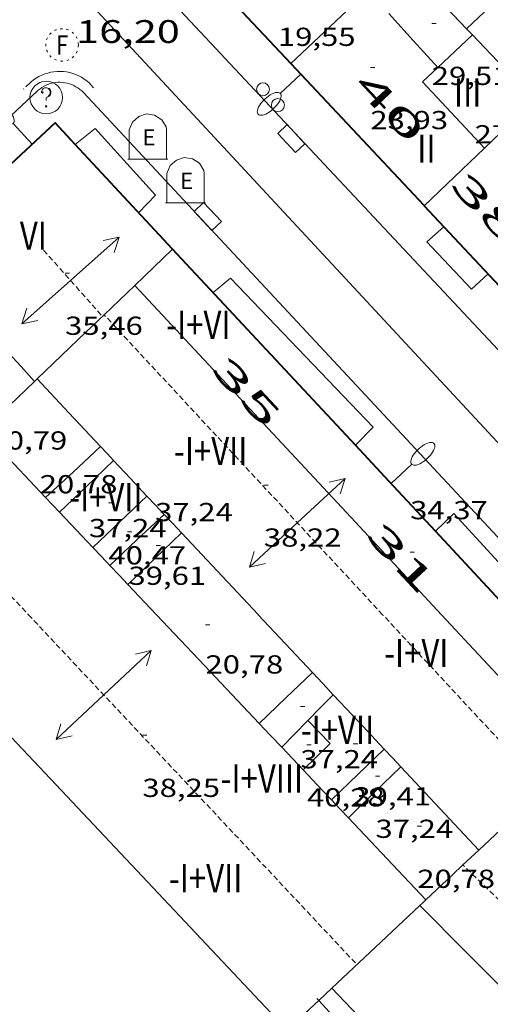
# Model space of a CAD drawing. Units: inches. Extents: x 452995 to 454002, y 4597998 to 4598502.
# Drawn here: x 453060 to 453081, y 4598278 to 4598323 of the extents above; entities that cross this region are included whole.
import ezdxf
from ezdxf.enums import TextEntityAlignment as Align

# ---------------------------------------------------------------- set-up
doc = ezdxf.new("R2010")
doc.units = ezdxf.units.IN
doc.header["$MEASUREMENT"] = 0
for name, pattern in [('DGN Style 1', [6.299766139999999, 0.01048214, -6.289283999999999]), ('PUNTOS', [0.25, 0, -0.25]), ('TRAZOS2', [0.375, 0.25, -0.125])]:
    doc.linetypes.add(name, pattern=pattern)
for name, color, linetype, lineweight in [('CARENER', 7, 'Continuous', 0), ('COS SORTINT-TRIBUNA', 7, 'Continuous', 0), ('COTA ALTIMETRICA', 7, 'Continuous', 0), ('COTA EDIFICI', 7, 'Continuous', 0), ('EIX VIA URBANA PAVIMENTADA', 7, 'Continuous', 0), ('EMBORNAL', 7, 'Continuous', 0), ('FACANA EXTERIOR', 7, 'Continuous', 0), ('FANAL', 7, 'Continuous', 0), ('LINIA DE VOLADA', 7, 'Continuous', 0), ('LINIA VOLUMETRICA', 7, 'Continuous', 0), ('MITGERES', 7, 'Continuous', 0), ('PROTECCIO PEATONAL', 7, 'Continuous', 0), ('REBAIX DE VORERA VIANANTS', 7, 'Continuous', 0), ('REGISTRE FIBRA OPTICA', 7, 'Continuous', 0), ('REGISTRE SENSE IDENTIFICAR', 7, 'Continuous', 0), ('TEXT DE NUMERO DE PLANTES', 7, 'Continuous', 0), ('TEXT DE NUMERO DE POLICIA', 7, 'Continuous', 0), ('VORERA', 7, 'Continuous', 0)]:
    doc.layers.add(name, color=color, linetype=linetype, lineweight=lineweight)
doc.layers.add('CONTENIDOR D ESCOMBRERIES', color=7, linetype='Continuous')
doc.styles.add('Style-Arial', font='ARIAL.TTF')

# ---------------------------------------------------------------- blocks, each defined once
blk = doc.blocks.new('COTA')
at = {"color": 0, "linetype": 'ByBlock', "lineweight": -2}
blk.add_line((0, 0), (0.2, 0), dxfattribs=at)
blk = doc.blocks.new('SENTIT')
at = {"color": 0, "linetype": 'ByBlock', "lineweight": -2}
blk.add_line((0, 0), (3, 0), dxfattribs=at)
at = {"color": 0, "linetype": 'ByBlock', "lineweight": -2, "flags": 128}
blk.add_lwpolyline([(2.35, 0.376), (3, 0), (2.35, -0.374)], dxfattribs=at)
blk = doc.blocks.new('FANALP')
at = {"color": 0, "linetype": 'ByBlock', "lineweight": -2, "flags": 128}
for points in [[(1.3, 0), (0, 0)], [(2.7, 0), (2.692, 0.046), (2.668, 0.09), (2.63, 0.132), (2.576, 0.17), (2.51, 0.206), (2.432, 0.236), (2.344, 0.262), (2.248, 0.28), (2.146, 0.294), (2.04, 0.3), (1.936, 0.298), (1.83, 0.292), (1.73, 0.278), (1.636, 0.256), (1.55, 0.23), (1.474, 0.198), (1.41, 0.162), (1.36, 0.122), (1.326, 0.08), (1.304, 0.036), (1.3, -0.01), (1.312, -0.056), (1.34, -0.1), (1.382, -0.14), (1.438, -0.18), (1.508, -0.214), (1.588, -0.242), (1.678, -0.266), (1.776, -0.284), (1.878, -0.296), (1.982, -0.3), (2.088, -0.298), (2.192, -0.288), (2.292, -0.272), (2.384, -0.252), (2.468, -0.224), (2.54, -0.19), (2.602, -0.154), (2.648, -0.112), (2.68, -0.07), (2.698, -0.024), (2.7, 0)]]:
    blk.add_lwpolyline(points, dxfattribs=at)
blk = doc.blocks.new('EMBORN')
at = {"color": 0, "linetype": 'ByBlock', "lineweight": -2, "flags": 128}
blk.add_lwpolyline([(0, 0), (1.2, 0), (1.2, 0.6), (0, 0.6)], close=True, dxfattribs=at)
blk = doc.blocks.new('PPEAT')
at = {"color": 0, "linetype": 'ByBlock', "lineweight": -2}
blk.add_circle((0, 0), 0.2991005201944986, dxfattribs=at)
blk = doc.blocks.new('RFOC')
at = {"color": 0, "linetype": 'ByBlock', "lineweight": -2}
blk.add_circle((0.001121296942234039, 0.0002408043146133423), 1, dxfattribs=at)
at = {"color": 0, "linetype": 'ByBlock', "lineweight": -2, "style": 'Style-Arial', "width": 0.833335}
blk.add_text('F', height=1.2, dxfattribs=at).set_placement((-6.955664062490995e-05, 0), align=Align.MIDDLE_CENTER)
blk = doc.blocks.new('RDESCC')
at = {"color": 0, "linetype": 'ByBlock', "lineweight": -2, "flags": 128}
for points in [[(-0.24, 0.374), (-0.194, 0.316), (-0.24, 0.26), (-0.288, 0.316), (-0.288, 0.374), (-0.24, 0.486), (-0.194, 0.544), (-0.1, 0.6), (0.042, 0.6), (0.184, 0.544), (0.232, 0.486), (0.286, 0.374), (0.286, 0.26), (0.232, 0.146), (0.184, 0.09), (-0.004, -0.024), (-0.004, -0.194)], [(0.042, 0.6), (0.138, 0.544), (0.184, 0.486), (0.232, 0.374), (0.232, 0.26), (0.184, 0.146), (0.09, 0.034)], [(-0.004, -0.486), (-0.052, -0.544), (-0.004, -0.6), (0.042, -0.544), (-0.004, -0.486)]]:
    blk.add_lwpolyline(points, dxfattribs=at)
at = {"color": 0, "linetype": 'ByBlock', "lineweight": -2}
blk.add_circle((-0.001613611161708832, -0.001560736298561096), 1, dxfattribs=at)
blk = doc.blocks.new('CESCOM')
at = {"color": 0, "linetype": 'ByBlock', "lineweight": -2}
for p, q in [((-0.9400000000000001, 0.92), (-0.56, 1.26)), ((-0.56, 1.26), (-0.08, 1.42)), ((-0.08, 1.42), (0.42, 1.34)), ((0.42, 1.34), (0.86, 1.06)), ((-1.14, 0.44), (-0.9400000000000001, 0.92)), ((0.86, 1.06), (1.12, 0.62)), ((1.12, 0.62), (1.14, 0.44))]:
    blk.add_line(p, q, dxfattribs=at)
at = {"color": 0, "linetype": 'ByBlock', "lineweight": -2, "flags": 128}
for points in [[(-1.14, -1.36), (-1.14, 0.44)], [(0, 0), (0, 0)], [(0, 0), (0, 0)], [(1.14, -1.36), (1.14, 0.44)], [(-1.22, -1.36), (1.22, -1.36)]]:
    blk.add_lwpolyline(points, dxfattribs=at)
at = {"color": 0, "linetype": 'ByBlock', "lineweight": -2, "style": 'Style-Arial'}
blk.add_text('E', height=0.9999600000000001, dxfattribs=at).set_placement((0.07102271484375001, -0.02001999999999998), align=Align.MIDDLE_CENTER)

msp = doc.modelspace()

# ---------------------------------------------------------------- linework, layer by layer
at = {"layer": 'CARENER', "color": 1, "linetype": 'TRAZOS2', "lineweight": 20, "extrusion": (-0.01284066068463768, 0.01446016852267658, 0.9998129929939288), "elevation": 60710.12068361187}
msp.add_lwpolyline([(453023.9377730911, 4597915.152555307), (453026.6505450081, 4597912.098210649)], dxfattribs=at)
at = {"layer": 'CARENER', "color": 1, "linetype": 'TRAZOS2', "lineweight": 20}
for points, elevation in [([(453063.6311819355, 4598309.31982256), (453063.6309687879, 4598309.320052256)], 38.2130592454352), ([(453076.4498838479, 4598295.505933575), (453063.6311819355, 4598309.31982256)], 38.2130592454352), ([(453083.8858345699, 4598287.49186473), (453076.4488838463, 4598295.505933583)], 38.2130592454352), ([(453080.1462014609, 4598283.974498879), (453080.1458020874, 4598283.974887654)], 30.85704061750576), ([(453090.8817177424, 4598270.609785918), (453092.3097311015, 4598272.133777), (453080.1462014609, 4598283.974498879)], 30.58904743920037)]:
    msp.add_lwpolyline(points, dxfattribs=dict(at, elevation=elevation))
at = {"layer": 'CARENER', "color": 1, "linetype": 'TRAZOS2', "lineweight": 20, "extrusion": (0.0005434423496765791, -0.000579421217248262, 0.9999996844706831), "elevation": -2379.882861393322}
msp.add_lwpolyline([(453054.8921993806, 4598300.408041743), (453060.0591680892, 4598294.898993075)], dxfattribs=at)
at = {"layer": 'CARENER', "color": 1, "linetype": 'TRAZOS2', "lineweight": 20, "extrusion": (0.0005571626195475966, -0.0005940603216195213, 0.9999996683310199), "elevation": -2440.981682371108}
msp.add_lwpolyline([(453060.0552224769, 4598294.867353743), (453075.174131288, 4598278.747211187)], dxfattribs=at)
at = {"layer": 'COS SORTINT-TRIBUNA', "color": 1, "linetype": 'Continuous', "lineweight": 30, "elevation": 30.56204738332481, "flags": 128}
for points in [[(453079.268903051, 4598313.379831947), (453078.4880173311, 4598312.68194474), (453080.5420039292, 4598310.495925766)], [(453080.5420039292, 4598310.495925766), (453081.2990104975, 4598311.206921125)]]:
    msp.add_lwpolyline(points, dxfattribs=at)
at = {"layer": 'COS SORTINT-TRIBUNA', "color": 1, "linetype": 'Continuous', "lineweight": 30, "elevation": 30.56204738332481}
msp.add_lwpolyline([(453079.269023838, 4598313.379939896), (453079.268903051, 4598313.379831947)], dxfattribs=at)
at = {"layer": 'EIX VIA URBANA PAVIMENTADA', "color": 1, "linetype": 'Continuous', "lineweight": 20}
msp.add_polyline3d([(453061.5149097152, 4598325.261927239, 16.31294081778389), (453061.9230837771, 4598324.824089252, 16.29502526376801), (453089.1169034864, 4598295.505837463, 14.9220231350688)], dxfattribs=at)
at = {"layer": 'FACANA EXTERIOR', "color": 1, "linetype": 'Continuous', "lineweight": 40, "extrusion": (-0.5587601609936458, 0.352231940451358, 0.7508127213974376), "elevation": 1366535.224044052, "flags": 128}
msp.add_lwpolyline([(-4131545.34838223, -1553319.913196861), (-4131541.823428107, -1553321.124374599), (-4131540.442577596, -1553314.081376049)], dxfattribs=at)
at = {"layer": 'FACANA EXTERIOR', "color": 1, "linetype": 'Continuous', "lineweight": 40, "extrusion": (0.7217602559833427, 0.6920108606162854, 0.01353150664071754), "elevation": 3509097.860652198, "flags": 128}
msp.add_lwpolyline([(3005629.557053708, -47463.17245831727), (3005620.606576695, -47455.55174878894), (3005620.569093395, -47455.55774934761)], dxfattribs=at)
at = {"layer": 'FACANA EXTERIOR', "color": 1, "linetype": 'Continuous', "lineweight": 40, "flags": 128}
for points, elevation in [([(453062.2991895543, 4598317.170205075), (453061.3770323755, 4598318.161083069), (453054.9989773711, 4598312.215122242)], 33.77679929729651), ([(453079.268903051, 4598313.379831947), (453083.6779948764, 4598308.661899132), (453088.9899599917, 4598302.978850015)], 31.97241440901789), ([(453075.1979440429, 4598303.310958144), (453066.7859966629, 4598312.349033012)], 29.35400119996559)]:
    msp.add_lwpolyline(points, dxfattribs=dict(at, elevation=elevation))
at = {"layer": 'FACANA EXTERIOR', "color": 1, "linetype": 'Continuous', "lineweight": 40}
for points, elevation in [([(453066.7859966619, 4598312.349033018), (453062.2991895543, 4598317.170205075)], 32.23804998281412), ([(453078.3660297683, 4598314.345948249), (453079.268903051, 4598313.379831947)], 32.16804987320211), ([(453078.8819541021, 4598299.352957496), (453076.9449295951, 4598301.433939007), (453075.1979440429, 4598303.310958144)], 28.09087636122557), ([(453082.4628931712, 4598295.50588795), (453078.8819541021, 4598299.352957496)], 26.86304164794274)]:
    msp.add_lwpolyline(points, dxfattribs=dict(at, elevation=elevation))
at = {"layer": 'FACANA EXTERIOR', "color": 1, "linetype": 'Continuous', "lineweight": 40, "extrusion": (0.3772485684527143, 0.2785052453543024, 0.8832430842698503), "elevation": 1451590.321443519, "flags": 128}
msp.add_lwpolyline([(3430297.903051402, -2734122.290509806), (3430282.532677442, -2734124.22263104), (3430276.971576156, -2734124.922118639)], dxfattribs=at)
at = {"layer": 'LINIA DE VOLADA', "color": 7, "linetype": 'Continuous', "lineweight": 0}
for points, elevation in [([(453065.2240069797, 4598314.028047469), (453066.0020142787, 4598314.83104281), (453063.2220333156, 4598317.908068674), (453062.2991895543, 4598317.170205075)], 33.87405251824961), ([(453075.1979411275, 4598303.310955175), (453075.1979440429, 4598303.310958144)], 34.30605318802241), ([(453083.9988955518, 4598295.505876301), (453079.7219243319, 4598300.17291599), (453078.8819541021, 4598299.352957496)], 34.20805303609814), ([(453070.7986340381, 4598263.736927199), (453078.6417097509, 4598272.112880675), (453073.5059793432, 4598277.730878687)], 27.44204254607681)]:
    msp.add_lwpolyline(points, dxfattribs=dict(at, elevation=elevation))
at = {"layer": 'LINIA DE VOLADA', "color": 7, "linetype": 'Continuous', "lineweight": 0, "flags": 128}
for points, elevation in [([(453062.2991895543, 4598317.170205075), (453062.299026285, 4598317.170074533)], 33.87405251824961), ([(453075.1979440429, 4598303.310958144), (453076.0089486522, 4598304.136950302), (453069.4429905685, 4598311.003010767), (453068.6549843238, 4598310.341015719)], 34.30605318802241), ([(453078.8819541021, 4598299.352957496), (453078.8819168077, 4598299.352921091)], 34.17005297717697), ([(453073.5059793432, 4598277.730878687), (453073.4227449768, 4598277.821929126)], 27.44204254607681)]:
    msp.add_lwpolyline(points, dxfattribs=dict(at, elevation=elevation))
at = {"layer": 'LINIA VOLUMETRICA', "color": 1, "linetype": 'Continuous', "lineweight": 20, "extrusion": (-0.01043042930329783, -0.01043026903273214, 0.9998912018977133), "elevation": -52657.31618197101, "flags": 128}
msp.add_lwpolyline([(453055.9811035384, 4598023.384433874), (453057.0592838663, 4598024.41548338), (453058.1364642548, 4598025.447532947)], dxfattribs=at)
at = {"layer": 'LINIA VOLUMETRICA', "color": 1, "linetype": 'Continuous', "lineweight": 20, "extrusion": (0.6804992338902829, -0.7310067562519045, 0.05049668294855454), "elevation": -3053087.123600632, "flags": 128}
msp.add_lwpolyline([(3464776.500968735, 154392.185650619), (3464774.732205627, 154392.1095534185), (3464772.96485583, 154392.0344574971)], dxfattribs=at)
at = {"layer": 'LINIA VOLUMETRICA', "color": 1, "linetype": 'Continuous', "lineweight": 20, "extrusion": (1.611575189552891e-06, 0.2062485571710337, 0.978499633450248), "elevation": 948422.4439629604, "flags": 128}
msp.add_lwpolyline([(-453043.0519250041, -4499453.394656821), (-453041.9249229757, -4499454.66497071), (-453040.7969209457, -4499455.935284595)], dxfattribs=at)
at = {"layer": 'LINIA VOLUMETRICA', "color": 1, "linetype": 'Continuous', "lineweight": 20, "extrusion": (-0.5783709335419788, 0.5752991266736982, 0.5783752917287011), "elevation": 2383377.736533589, "flags": 128}
msp.add_lwpolyline([(-3579670.830197587, -1689763.682386921), (-3579671.926120259, -1689763.618643429), (-3579673.021337716, -1689763.556125773)], dxfattribs=at)
at = {"layer": 'LINIA VOLUMETRICA', "color": 1, "linetype": 'Continuous', "lineweight": 20, "extrusion": (-0.03278293585439842, -0.03298963767982086, 0.9989178959867125), "elevation": -166523.3246921486, "flags": 128}
msp.add_lwpolyline([(-2919884.719254829, 3577197.92244174), (-2919888.899223709, 3577198.072952218), (-2919888.867187351, 3577199.040519569)], dxfattribs=at)
at = {"layer": 'LINIA VOLUMETRICA', "color": 1, "linetype": 'Continuous', "lineweight": 20, "extrusion": (0.2256026222012249, 0.2079742356354047, 0.9517616162505191), "elevation": 1058578.500262974, "flags": 128}
msp.add_lwpolyline([(3073795.916830464, -3283411.717510598), (3073801.739292038, -3283411.688179155), (3073816.63825964, -3283411.613221025)], dxfattribs=at)
at = {"layer": 'LINIA VOLUMETRICA', "color": 1, "linetype": 'Continuous', "lineweight": 20, "extrusion": (-0.4293456892239527, -0.3867807396644087, 0.8161267907436087), "elevation": -1973027.640855106, "flags": 128}
msp.add_lwpolyline([(-3113191.597462921, 2786556.216825471), (-3113190.674435983, 2786556.223747419), (-3113189.751335398, 2786556.228938881)], dxfattribs=at)
at = {"layer": 'LINIA VOLUMETRICA', "color": 1, "linetype": 'Continuous', "lineweight": 20, "extrusion": (-0.6028456956441284, -0.5641683729640217, 0.5641729470565523), "elevation": -2867323.525003789, "flags": 128}
msp.add_lwpolyline([(-3047836.891268063, 1959293.589579063), (-3047834.756775464, 1959293.590790221), (-3047832.623013, 1959293.59321254)], dxfattribs=at)
at = {"layer": 'LINIA VOLUMETRICA', "color": 1, "linetype": 'Continuous', "lineweight": 20, "extrusion": (-0.7261938328248809, -0.6863341590343565, 0.03984895619350247), "elevation": -3484979.55435013, "flags": 128}
msp.add_lwpolyline([(-3030713.815296824, 139020.6086524615), (-3030715.916973772, 139020.6296691874), (-3030718.017237066, 139020.6516867096)], dxfattribs=at)
at = {"layer": 'LINIA VOLUMETRICA', "color": 1, "linetype": 'Continuous', "lineweight": 20, "flags": 128}
for points, elevation in [([(453063.4699224744, 4598303.249044065), (453062.202911625, 4598302.078051863), (453060.9359007832, 4598300.908059662)], 37.15705760821282), ([(453064.067918553, 4598302.610038538), (453062.8229075785, 4598301.418046136), (453061.5788966055, 4598300.226053727)], 40.31706250747681)]:
    msp.add_lwpolyline(points, dxfattribs=dict(at, elevation=elevation))
at = {"layer": 'LINIA VOLUMETRICA', "color": 1, "linetype": 'Continuous', "lineweight": 20, "extrusion": (0.6022524379226017, 0.5644850802611246, 0.5644896767690925), "elevation": 2868553.269842757, "flags": 128}
msp.add_lwpolyline([(3045153.352455468, -1961658.093922031), (3045152.915234024, -1961658.093922031), (3045152.477282968, -1961658.092710554)], dxfattribs=at)
at = {"layer": 'LINIA VOLUMETRICA', "color": 1, "linetype": 'Continuous', "lineweight": 20, "extrusion": (-0.0006309097401957473, 0.0006309194074919545, 0.9999996019467213), "elevation": 2652.716867910598, "flags": 128}
msp.add_lwpolyline([(453064.0013447859, 4598301.851586487), (453064.7683402468, 4598301.033579235), (453065.5343356986, 4598300.214571992)], dxfattribs=at)
at = {"layer": 'LINIA VOLUMETRICA', "color": 1, "linetype": 'Continuous', "lineweight": 20, "extrusion": (-0.5858163212109152, -0.5600387678632475, 0.5858120998179581), "elevation": -2840615.3626054, "flags": 128}
msp.add_lwpolyline([(-3010718.237947085, 2053316.784623919), (-3010718.706943165, 2053316.789559475), (-3010719.175248213, 2053316.79572892)], dxfattribs=at)
at = {"layer": 'LINIA VOLUMETRICA', "color": 1, "linetype": 'Continuous', "lineweight": 20, "extrusion": (-0.6917645098177513, 0.7215106753550485, 0.02973564032114016), "elevation": 3004309.730081627, "flags": 128}
msp.add_lwpolyline([(-3509384.943063946, -89334.46135549727), (-3509383.223676713, -89334.50537503102), (-3509381.505703385, -89334.55039500873)], dxfattribs=at)
at = {"layer": 'LINIA VOLUMETRICA', "color": 1, "linetype": 'Continuous', "lineweight": 20, "extrusion": (-0.6026552921056414, -0.5642700764969308, 0.5642746491445563), "elevation": -2867704.918265485, "flags": 128}
msp.add_lwpolyline([(-3046969.778103356, 1960072.435325587), (-3046969.197983907, 1960072.436536849), (-3046968.61713449, 1960072.436536849)], dxfattribs=at)
at = {"layer": 'LINIA VOLUMETRICA', "color": 1, "linetype": 'Continuous', "lineweight": 20, "extrusion": (-1.023990262550765e-07, -0.01349570333376651, 0.999908928848781), "elevation": -62019.96542976807, "flags": 128}
msp.add_lwpolyline([(453063.1178904474, 4597880.327239861), (453062.3488954402, 4597881.142321188), (453061.5789004314, 4597881.957402525)], dxfattribs=at)
at = {"layer": 'LINIA VOLUMETRICA', "color": 1, "linetype": 'Continuous', "lineweight": 20, "extrusion": (0.6840131125260809, -0.7294697127998633, 2.609324347840244e-07), "elevation": -3044417.317324155, "flags": 128}
msp.add_lwpolyline([(3475792.361835219, 40.16344826080704), (3475794.078165352, 40.17644828096223), (3475795.794495488, 40.18844829956704)], dxfattribs=at)
at = {"layer": 'LINIA VOLUMETRICA', "color": 1, "linetype": 'Continuous', "lineweight": 20, "extrusion": (0.5892012144214986, 0.5528913106039262, 0.5891970193262217), "elevation": 2809329.491673837, "flags": 128}
msp.add_lwpolyline([(3043143.3160734, -2048555.53343506), (3043142.737367049, -2048555.53343506), (3043142.159344988, -2048555.532197418)], dxfattribs=at)
at = {"layer": 'LINIA VOLUMETRICA', "color": 1, "linetype": 'Continuous', "lineweight": 20, "extrusion": (0.5646132601541536, -0.5836166801885043, 0.5836124031100156), "elevation": -2427814.731759519, "flags": 128}
msp.add_lwpolyline([(3522859.004201767, 1744930.374484535), (3522860.718394438, 1744930.381873415), (3522862.433282426, 1744930.390493774)], dxfattribs=at)
at = {"layer": 'LINIA VOLUMETRICA', "color": 1, "linetype": 'Continuous', "lineweight": 20, "extrusion": (-0.01723697088233954, -0.01508211860455103, 0.9997376738590977), "elevation": -77124.20579589393, "flags": 128}
msp.add_lwpolyline([(-3162251.607395992, 3368062.171586166), (-3162246.447816244, 3368062.346230042), (-3162246.437186083, 3368062.346230044)], dxfattribs=at)
at = {"layer": 'LINIA VOLUMETRICA', "color": 1, "linetype": 'Continuous', "lineweight": 20, "extrusion": (0.5905152453333311, 0.5500804056153574, 0.5905110434081312), "elevation": 2796996.695406015, "flags": 128}
msp.add_lwpolyline([(3055827.815669104, -2046542.252909536), (3055828.378043174, -2046542.246713966), (3055828.941098863, -2046542.239279283)], dxfattribs=at)
at = {"layer": 'LINIA VOLUMETRICA', "color": 1, "linetype": 'Continuous', "lineweight": 20, "extrusion": (0.006960166331935678, -0.006960272908704332, 0.9999515541693348), "elevation": -28814.66216247065, "flags": 128}
msp.add_lwpolyline([(453053.4932324142, 4598207.715464897), (453053.0742035134, 4598208.158479495), (453052.6561745975, 4598208.60249411)], dxfattribs=at)
at = {"layer": 'LINIA VOLUMETRICA', "color": 1, "linetype": 'Continuous', "lineweight": 20, "extrusion": (0.006847604005052301, -0.007250822402797621, 0.9999502667102366), "elevation": -30201.69306591447, "flags": 128}
msp.add_lwpolyline([(453055.1575915293, 4598197.394281879), (453053.8495005696, 4598198.779330361)], dxfattribs=at)
at = {"layer": 'LINIA VOLUMETRICA', "color": 1, "linetype": 'Continuous', "lineweight": 20, "extrusion": (-0.2544164029298105, -0.2407221755707242, 0.9366563553986882), "elevation": -1222141.372090484, "flags": 128}
msp.add_lwpolyline([(-3028731.666500856, 3268420.847314512), (-3028746.469982733, 3268420.881575834), (-3028757.956346773, 3268420.907271825)], dxfattribs=at)
at = {"layer": 'LINIA VOLUMETRICA', "color": 1, "linetype": 'Continuous', "lineweight": 20, "extrusion": (0.5357205040384768, 0.4963803096603046, 0.6830886690132553), "elevation": 2525245.602458172, "flags": 128}
msp.add_lwpolyline([(3065034.145003784, -2361831.688797331), (3065037.819776876, -2361831.6381356), (3065041.03760492, -2361831.594320051)], dxfattribs=at)
at = {"layer": 'LINIA VOLUMETRICA', "color": 1, "linetype": 'Continuous', "lineweight": 20, "extrusion": (-0.0005627070592215979, 0.0006006515008449724, 0.9999996612892128), "elevation": 2544.436048796194, "flags": 128}
msp.add_lwpolyline([(453070.6711952974, 4598294.8071493), (453073.1631802717, 4598292.147125787)], dxfattribs=at)
at = {"layer": 'LINIA VOLUMETRICA', "color": 1, "linetype": 'Continuous', "lineweight": 20, "extrusion": (0.001051035810862904, -0.001129064863652582, 0.9999988102674213), "elevation": -4678.103452706524, "flags": 128}
msp.add_lwpolyline([(453085.0542249482, 4598286.511893498), (453078.8702544658, 4598293.15495495)], dxfattribs=at)
at = {"layer": 'LINIA VOLUMETRICA', "color": 1, "linetype": 'Continuous', "lineweight": 20, "extrusion": (-0.6931150255871648, 0.7208269981800793, -1.854720970393573e-13), "elevation": 3000541.776685464, "flags": 128}
msp.add_lwpolyline([(-3513733.268282218, 37.11505809961283), (-3513731.5716049, 37.10805808876002), (-3513729.874927578, 37.10205807945763)], dxfattribs=at)
at = {"layer": 'LINIA VOLUMETRICA', "color": 1, "linetype": 'Continuous', "lineweight": 20, "extrusion": (0.7301622822983299, 0.6832737676135934, 1.392664302657606e-07), "elevation": 3472709.849330107, "flags": 128}
msp.add_lwpolyline([(3047926.957239889, 36.92842609950021), (3047926.253280703, 36.92842609950021), (3047925.549321516, 36.92942610105062)], dxfattribs=at)
at = {"layer": 'LINIA VOLUMETRICA', "color": 1, "linetype": 'Continuous', "lineweight": 20, "extrusion": (0.5724948630089367, -0.5869364089904411, 0.5724991560079232), "elevation": -2439499.655163138, "flags": 128}
msp.add_lwpolyline([(3535071.844232589, 1703429.582323748), (3535071.011429658, 1703429.549393065), (3535070.177910869, 1703429.517682037)], dxfattribs=at)
at = {"layer": 'LINIA VOLUMETRICA', "color": 1, "linetype": 'Continuous', "lineweight": 20, "extrusion": (-0.5897636214860557, -0.5516908059336085, 0.5897593792556234), "elevation": -2804019.921010677, "flags": 128}
msp.add_lwpolyline([(-3048554.153898367, 2047767.981615415), (-3048552.434695462, 2047767.982853686), (-3048550.714809409, 2047767.985330228)], dxfattribs=at)
at = {"layer": 'LINIA VOLUMETRICA', "color": 1, "linetype": 'Continuous', "lineweight": 20, "extrusion": (-0.7267240832616321, -0.6869294773173885, 1.302564196273086e-14), "elevation": -3487958.72398458, "flags": 128}
msp.add_lwpolyline([(-3030459.269911302, 37.23205776992575), (-3030460.023986738, 37.24005778232893), (-3030460.778062174, 37.24705779318174)], dxfattribs=at)
at = {"layer": 'LINIA VOLUMETRICA', "color": 1, "linetype": 'Continuous', "lineweight": 20, "extrusion": (0.1713777048865028, -0.2109296809227706, 0.9623608221315189), "elevation": -892231.4339193024, "flags": 128}
msp.add_lwpolyline([(3251259.515971387, 3159554.791444223), (3251259.488613325, 3159554.787764702), (3251257.805122436, 3159554.589070618)], dxfattribs=at)
at = {"layer": 'LINIA VOLUMETRICA', "color": 1, "linetype": 'Continuous', "lineweight": 20, "extrusion": (-0.02219763905063392, -0.01588105599378655, 0.9996274590471693), "elevation": -83042.7819269492, "flags": 128}
msp.add_lwpolyline([(-3476115.660249237, 3042902.321141851), (-3476115.930012374, 3042904.043157029), (-3476117.384442408, 3042903.823325303)], dxfattribs=at)
at = {"layer": 'LINIA VOLUMETRICA', "color": 1, "linetype": 'Continuous', "lineweight": 20, "extrusion": (-1.030348094191245e-07, -0.01338312395460367, 0.9999104419862838), "elevation": -61502.29495090157, "flags": 128}
msp.add_lwpolyline([(453072.7908277265, 4597877.03584805), (453072.2968309299, 4597877.558899454), (453071.8038341344, 4597878.081950843)], dxfattribs=at)
at = {"layer": 'LINIA VOLUMETRICA', "color": 1, "linetype": 'Continuous', "lineweight": 20, "extrusion": (-2.106009769731538e-07, -0.02736357048430318, 0.9996255473977774), "elevation": -125786.2467240215, "flags": 128}
msp.add_lwpolyline([(453038.7055473379, 4596569.693496109), (453039.9205490944, 4596570.862935955), (453041.1365508525, 4596572.032375799)], dxfattribs=at)
at = {"layer": 'LINIA VOLUMETRICA', "color": 1, "linetype": 'Continuous', "lineweight": 20, "extrusion": (-0.5897280071392487, -0.5517668227686092, 0.5897238768164338), "elevation": -2804353.333714087, "flags": 128}
msp.add_lwpolyline([(-3048207.425842711, 2047822.445588757), (-3048206.872578807, 2047822.445588757), (-3048206.31863168, 2047822.446826987)], dxfattribs=at)
at = {"layer": 'LINIA VOLUMETRICA', "color": 1, "linetype": 'Continuous', "lineweight": 20, "extrusion": (-0.5854280621036448, -0.5608502034804949, 0.5854238066200061), "elevation": -2844170.695440191, "flags": 128}
msp.add_lwpolyline([(-3007002.6486343, 2053812.874117733), (-3007003.599344859, 2053812.885218892), (-3007004.549363625, 2053812.897553513)], dxfattribs=at)
at = {"layer": 'LINIA VOLUMETRICA', "color": 1, "linetype": 'Continuous', "lineweight": 20, "extrusion": (0.6981403539854086, -0.7159609250071742, 6.478729237483406e-15), "elevation": -2975883.352532781, "flags": 128}
msp.add_lwpolyline([(3534636.392290745, 37.09505753136799), (3534634.707826202, 37.07205749570879), (3534633.023361658, 37.0500574616)], dxfattribs=at)
at = {"layer": 'LINIA VOLUMETRICA', "color": 1, "linetype": 'Continuous', "lineweight": 20, "extrusion": (-0.001112965365192343, 8.444655586460201e-09, 0.9999993806538562), "elevation": -466.8034588605423, "flags": 128}
msp.add_lwpolyline([(453077.0448642034, 4598288.499920329), (453078.8418535494, 4598286.581903722), (453080.6388428879, 4598284.662887112)], dxfattribs=at)
at = {"layer": 'LINIA VOLUMETRICA', "color": 1, "linetype": 'Continuous', "lineweight": 20, "extrusion": (0.7271655411106551, 0.6864621444925046, 4.296350166922196e-14), "elevation": 3486009.804422569, "flags": 128}
msp.add_lwpolyline([(3032696.486823274, 37.18805750650406), (3032697.0520365, 37.19405751580647), (3032697.617249724, 37.19905752355845)], dxfattribs=at)
at = {"layer": 'LINIA VOLUMETRICA', "color": 1, "linetype": 'Continuous', "lineweight": 20, "extrusion": (-0.5855015616153345, -0.560696789611747, 0.5854972514581815), "elevation": -2843498.552329213, "flags": 128}
msp.add_lwpolyline([(-3007695.702176289, 2053719.399626176), (-3007698.300381807, 2053719.430464745), (-3007700.897895679, 2053719.462536858)], dxfattribs=at)
at = {"layer": 'LINIA VOLUMETRICA', "color": 1, "linetype": 'Continuous', "lineweight": 20, "extrusion": (0.5755543991700822, 0.5782439567125821, 0.5782482685848208), "elevation": 2919717.119068448, "flags": 128}
msp.add_lwpolyline([(2922767.728833899, -2069337.780977745), (2922764.697472372, -2069337.767495033), (2922761.666816297, -2069337.755238022)], dxfattribs=at)
at = {"layer": 'LINIA VOLUMETRICA', "color": 1, "linetype": 'Continuous', "lineweight": 20, "extrusion": (0.001744797857688136, -0.00943318097032946, 0.9999539843298875), "elevation": -42558.19686912754, "flags": 128}
msp.add_lwpolyline([(453070.5848763921, 4598066.282542384), (453079.2008228865, 4598075.296892062), (453073.3767505904, 4598081.428218559)], dxfattribs=at)
at = {"layer": 'MITGERES', "color": 1, "linetype": 'Continuous', "lineweight": 30, "extrusion": (-0.01773862826128012, -0.008062850419998307, 0.9998101477333149), "elevation": -45082.03451622529, "flags": 128}
msp.add_lwpolyline([(-3998690.255244764, 2314799.216251058), (-3998692.770674, 2314798.343787457), (-3998693.064474545, 2314798.241144679)], dxfattribs=at)
at = {"layer": 'MITGERES', "color": 1, "linetype": 'Continuous', "lineweight": 30, "extrusion": (-0.007575539429833671, 5.820207724389844e-08, 0.9999713051894757), "elevation": -3401.479990064294, "flags": 128}
msp.add_lwpolyline([(453067.8097146564, 4598322.220141646), (453067.6777117109, 4598322.358142861), (453067.545708773, 4598322.497144079)], dxfattribs=at)
at = {"layer": 'MITGERES', "color": 1, "linetype": 'Continuous', "lineweight": 30, "extrusion": (-0.7239429691475778, -0.6889734844271165, 0.03495876396766742), "elevation": -3496125.512939331, "flags": 128}
msp.add_lwpolyline([(-3018603.490741652, 122325.6054968468), (-3018605.566020713, 122325.5934894888), (-3018607.642713555, 122325.5804815176)], dxfattribs=at)
at = {"layer": 'MITGERES', "color": 1, "linetype": 'Continuous', "lineweight": 30, "extrusion": (0.0004428730240745431, 0.0004428663966344574, 0.9999998038664005), "elevation": 2269.156537963045, "flags": 128}
msp.add_lwpolyline([(453083.3834442472, 4598318.658919726), (453082.2304337455, 4598317.553926653), (453081.0784232378, 4598316.447933571)], dxfattribs=at)
at = {"layer": 'MITGERES', "color": 1, "linetype": 'Continuous', "lineweight": 30, "extrusion": (5.62036675915187e-09, 0.0007530119318825699, 0.999999716486475), "elevation": 3494.649156130046, "flags": 128}
msp.add_lwpolyline([(453081.137054036, 4598315.674103511), (453079.751041811, 4598314.346111592), (453078.3660295875, 4598313.018119665)], dxfattribs=at)
at = {"layer": 'MITGERES', "color": 1, "linetype": 'Continuous', "lineweight": 30, "extrusion": (-0.03896121373840343, 2.881880383140221e-07, 0.9992407236616947), "elevation": -17615.6502917124, "flags": 128}
msp.add_lwpolyline([(-4598315.700148518, 452690.1630322514), (-4598314.863147386, 452689.2903681466), (-4598314.025146252, 452688.4177040418)], dxfattribs=at)
at = {"layer": 'MITGERES', "color": 1, "linetype": 'Continuous', "lineweight": 30}
for points, elevation in [([(453065.0419812501, 4598310.674043651), (453063.6311819355, 4598309.31982256)], 35.0150542872143), ([(453080.8778084405, 4598284.662883169), (453080.1462014609, 4598283.974498879)], 35.99605580838397), ([(453074.1147496991, 4598278.302924625), (453073.5059793432, 4598277.730878687)], 36.7200569306151)]:
    msp.add_lwpolyline(points, dxfattribs=dict(at, elevation=elevation))
at = {"layer": 'MITGERES', "color": 1, "linetype": 'Continuous', "lineweight": 30, "flags": 128}
for points, elevation in [([(453063.6311819355, 4598309.31982256), (453062.7969614198, 4598308.519057346), (453060.5519415879, 4598306.364071037)], 34.96038228435553), ([(453080.1462014609, 4598283.974498879), (453079.6587978483, 4598283.515890639), (453078.438787261, 4598282.36989812)], 36.07407732425442), ([(453073.5059793432, 4598277.730878687), (453073.0867407758, 4598277.336930926), (453072.059731854, 4598276.370937223)], 36.78519726310939)]:
    msp.add_lwpolyline(points, dxfattribs=dict(at, elevation=elevation))
at = {"layer": 'MITGERES', "color": 1, "linetype": 'Continuous', "lineweight": 30, "extrusion": (0.5439104554699937, -0.5933659035050464, 0.5933618802957131), "elevation": -2482033.165794657, "flags": 128}
msp.add_lwpolyline([(3441140.913056457, 1829684.63489751), (3441140.829635052, 1829684.631170499), (3441140.74688937, 1829684.628685824)], dxfattribs=at)
at = {"layer": 'MITGERES', "color": 1, "linetype": 'Continuous', "lineweight": 30, "extrusion": (0.6925783967892281, -0.7213426122868697, 1.320998273887591e-07), "elevation": -3003174.37419386, "flags": 128}
msp.add_lwpolyline([(3511499.365427844, 35.23277282618409), (3511497.765619125, 35.1887727579665), (3511496.165810406, 35.14377268819849)], dxfattribs=at)
at = {"layer": 'MITGERES', "color": 1, "linetype": 'Continuous', "lineweight": 30, "extrusion": (0.05662618364493611, 0.0532526546001591, 0.9969742374323652), "elevation": 270562.9930388058, "flags": 128}
msp.add_lwpolyline([(3039333.589387703, -3469696.499054614), (3039333.589387703, -3469693.424410032), (3039333.589387703, -3469690.349765448)], dxfattribs=at)
at = {"layer": 'MITGERES', "color": 1, "linetype": 'Continuous', "lineweight": 30, "extrusion": (0.6863171642746746, -0.7273023786720137, 2.84108977338745e-14), "elevation": -3033386.196130016, "flags": 128}
msp.add_lwpolyline([(3485405.142897685, 36.25705629903405), (3485404.947653943, 36.27205632229006), (3485404.752410203, 36.28805634709646)], dxfattribs=at)
at = {"layer": 'MITGERES', "color": 1, "linetype": 'Continuous', "lineweight": 30, "extrusion": (0.2595681955482764, -0.1678937026405362, 0.9510184311954543), "elevation": -654383.4181835077, "flags": 128}
msp.add_lwpolyline([(4107073.31568339, 2013258.360449673), (4107070.60003497, 2013259.065646152), (4107067.931647316, 2013259.757903247)], dxfattribs=at)
at = {"layer": 'REBAIX DE VORERA VIANANTS', "color": 1, "linetype": 'TRAZOS2', "lineweight": 0, "extrusion": (-0.004087599013731793, -0.003829040710761949, 0.9999843148677575), "elevation": -19443.03715747003}
msp.add_lwpolyline([(453056.4917660595, 4598279.254897776), (453056.1996828617, 4598278.981294394)], dxfattribs=at)
at = {"layer": 'REBAIX DE VORERA VIANANTS', "color": 1, "linetype": 'TRAZOS2', "lineweight": 0, "extrusion": (0.02010661484221038, -0.02159032408843906, 0.9995646962279847), "elevation": -90153.60571474502}
msp.add_lwpolyline([(3465374.737407791, 3054973.363314398), (3465374.737407793, 3054973.208972645)], dxfattribs=at)
at = {"layer": 'REBAIX DE VORERA VIANANTS', "color": 1, "linetype": 'TRAZOS2', "lineweight": 0}
msp.add_polyline3d([(453063.0318751503, 4598319.907338301, 16.0540248901216), (453062.9400758234, 4598320.000331267, 16.0540248901216), (453062.8288801388, 4598320.095451921, 16.0540248901216), (453062.7108654596, 4598320.183964322, 16.0540248901216), (453062.5866512182, 4598320.261432594, 16.0540248901216), (453062.4610126653, 4598320.329488035, 16.0530248885712), (453062.3264447836, 4598320.390044801, 16.0530248885712), (453062.1888317064, 4598320.439479804, 16.0530248885712), (453062.0464741755, 4598320.479770842, 16.0530248885712), (453061.9031337022, 4598320.507904209, 16.0520248870208), (453061.7597004094, 4598320.526327947, 16.0520248870208), (453061.6142173501, 4598320.534337303, 16.0510248854704), (453061.4685875378, 4598320.531666296, 16.0510248854704), (453061.3233947008, 4598320.518346962, 16.05002488392), (453061.1776133236, 4598320.494274115, 16.05002488392), (453061.0367315905, 4598320.459719358, 16.0490248823696), (453060.8989601171, 4598320.416004553, 16.0490248823696), (453060.7625687612, 4598320.36118178, 16.04802488081921), (453060.6307741586, 4598320.296630568, 16.04802488081921), (453060.5039321519, 4598320.22186183, 16.0470248792688), (453060.3846644592, 4598320.139700981, 16.0470248792688), (453060.2731642962, 4598320.050502251, 16.0460248777184), (453060.2162995308, 4598319.998692884, 16.0460248777184)], dxfattribs=at)
at = {"layer": 'VORERA', "color": 1, "linetype": 'Continuous', "lineweight": 0, "extrusion": (0.02314459840749465, -0.02471847241294225, 0.9994264978907285), "elevation": -103161.3980292296, "flags": 128}
msp.add_lwpolyline([(3473610.803502851, 3045160.211541877), (3473610.80350285, 3045198.690637618)], dxfattribs=at)
at = {"layer": 'VORERA', "color": 1, "linetype": 'Continuous', "lineweight": 0, "extrusion": (-0.004095185043848731, -0.003836076673884549, 0.9999842568636812), "elevation": -19478.82769673716, "flags": 128}
msp.add_lwpolyline([(453056.8196471394, 4598278.73988868), (453031.0668292699, 4598254.616869183)], dxfattribs=at)
at = {"layer": 'VORERA', "color": 1, "linetype": 'Continuous', "lineweight": 0, "extrusion": (0.02010644457016555, -0.02158975571974913, 0.999564711929502), "elevation": -90151.06931753889, "flags": 128}
msp.add_lwpolyline([(3465401.456490172, 3054942.562230046), (3465401.456490172, 3054909.683404702)], dxfattribs=at)
at = {"layer": 'VORERA', "color": 1, "linetype": 'Continuous', "lineweight": 0}
msp.add_polyline3d([(453062.6760449733, 4598319.556075372, 16.0540248901216), (453062.5990454457, 4598319.634076077, 16.0540248901216), (453062.5160458558, 4598319.705076817, 16.0540248901216), (453062.4280462202, 4598319.771077587, 16.0540248901216), (453062.3350465161, 4598319.829078383, 16.0540248901216), (453062.2390467618, 4598319.881079192, 16.0530248885712), (453062.1390469482, 4598319.926080019, 16.0530248885712), (453062.0360470692, 4598319.96308086, 16.0530248885712), (453061.9300471325, 4598319.99308171, 16.0530248885712), (453061.823047126, 4598320.014082555, 16.0520248870208), (453061.7140470631, 4598320.028083403, 16.0520248870208), (453061.6050469397, 4598320.034084239, 16.0510248854704), (453061.4960467556, 4598320.032085064, 16.0510248854704), (453061.3870465107, 4598320.022085874, 16.05002488392), (453061.2780462051, 4598320.004086674, 16.05002488392), (453061.1720458436, 4598319.978087438, 16.0490248823696), (453061.0680454319, 4598319.945088176, 16.0490248823696), (453060.9660449627, 4598319.904088886, 16.04802488081921), (453060.8680444466, 4598319.856089556, 16.04802488081921), (453060.7730438743, 4598319.800090189, 16.0470248792688), (453060.6830432644, 4598319.738090776, 16.0470248792688), (453060.5980426166, 4598319.670091315, 16.0460248777184), (453060.5530422358, 4598319.629091594, 16.0460248777184)], dxfattribs=at)

# ---------------------------------------------------------------- block references
at = {"layer": 'CARENER', "color": 1, "linetype": 'Continuous', "lineweight": 20, "zscale": 1.0000015504}
for rotation in [41.60509818244912, 221.6050981824491]:
    msp.add_blockref('SENTIT', (453062.0859784037, 4598310.903066433, 35.39305487330721), dxfattribs=dict(at, rotation=rotation))
for p, xscale, yscale, rotation in [((453072.5179098926, 4598299.741969976, 38.2130592454352), 1.000002881112067, 1.000002881112067, 42.85891761958032), ((453072.5179098926, 4598299.741969976, 38.2130592454352), 1.000002881112067, 1.000002881112067, 222.8589176195803), ((453063.6158358841, 4598291.807025218, 38.25105930435041), 1.000001550399996, 1.000001550399986, 43.16435137852392), ((453063.6158358841, 4598291.807025218, 38.25105930435041), 1.000001550399996, 1.000001550399986, 223.1643513785239)]:
    msp.add_blockref('SENTIT', p, dxfattribs=dict(at, xscale=xscale, yscale=yscale, rotation=rotation))
at = {"layer": 'CONTENIDOR D ESCOMBRERIES', "color": 7, "linetype": 'Continuous', "lineweight": 0, "xscale": 0.7500011627999923, "yscale": 0.7500011628000038, "zscale": 0.7500011628000001, "rotation": 359.9995652666702}
for p in [(453065.6420340704, 4598317.513049699, 15.990024790896), (453067.3790215428, 4598315.50703341, 15.9580247412832)]:
    msp.add_blockref('CESCOM', p, dxfattribs=at)
at = {"layer": 'COTA EDIFICI', "color": 7, "linetype": 'Continuous', "lineweight": 0, "xscale": 1.000001550400009, "yscale": 1.000001550399986, "zscale": 1.0000015504, "rotation": 359.9995652666707}
for p in [(453078.7070940468, 4598322.747958685, 29.5090457507536), (453075.8830742279, 4598320.712976957, 23.9330371057232), (453080.6790766861, 4598320.05693955, 27.0930420049872), (453061.8339805473, 4598311.237068864, 35.4610549787344), (453060.6669233337, 4598303.935066397, 20.78103221886241), (453062.929911523, 4598301.916046096, 37.23705773224481), (453070.9809206892, 4598301.478984331, 38.22105925783842), (453063.8289033868, 4598300.660037328, 40.46906274313761), (453064.7008945562, 4598299.318028631, 39.60506140359202), (453066.0198918286, 4598298.689017649, 37.23705773224481), (453077.71390769, 4598298.389928456, 34.36505327949601), (453068.295867602, 4598295.030994708, 20.78103221886241), (453072.6618458191, 4598291.267955747, 37.23705773224481), (453065.3918245322, 4598289.94800886, 38.25305930745121), (453075.0998366165, 4598289.556934594, 39.41306110591522), (453072.9658329363, 4598289.507950711, 40.27706244546081), (453076.1168268499, 4598288.06192456, 37.23705773224481), (453078.0428123542, 4598285.757906375, 20.78103221886241)]:
    msp.add_blockref('COTA', p, dxfattribs=at)
at = {"layer": 'EMBORNAL', "color": 7, "linetype": 'Continuous', "lineweight": 0, "xscale": 1.00000315426692, "yscale": 1.000003154266921, "zscale": 1.0000015504}
for p, rotation in [((453072.8760429412, 4598317.203994333, 15.8190245257776), 132.9619946100199), ((453067.7700113671, 4598314.08602824, 15.8160245211264), 312.9619946100199)]:
    msp.add_blockref('EMBORN', p, dxfattribs=dict(at, rotation=rotation))
at = {"layer": 'FANAL', "color": 7, "linetype": 'Continuous', "lineweight": 0, "zscale": 1.0000015504}
for p, xscale, yscale, rotation in [((453072.6870669511, 4598320.407000733, 25.13503896930401), 1.0000028012386, 1.000002801238622, 223.1343397433462), ((453060.3270233263, 4598317.183089516, 34.00105271515041), 1.000001550399997, 1.000001550399986, 132.9920060451756), ((453076.8339303251, 4598301.552940036, 28.79304464066721), 1.000001550399995, 1.000001550399986, 42.94499914945087)]:
    msp.add_blockref('FANALP', p, dxfattribs=dict(at, xscale=xscale, yscale=yscale, rotation=rotation))
at = {"layer": 'PROTECCIO PEATONAL', "color": 7, "linetype": 'Continuous', "lineweight": 0, "xscale": 1.000001550400009, "yscale": 1.000001550399986, "zscale": 1.0000015504, "rotation": 359.9995652666707}
for p in [(453070.9430589587, 4598319.710012885, 15.905024659112), (453071.6270544803, 4598318.980006563, 15.8710246063984)]:
    msp.add_blockref('PPEAT', p, dxfattribs=at)
at = {"layer": 'REGISTRE FIBRA OPTICA', "color": 1, "linetype": 'PUNTOS', "lineweight": 0, "xscale": 0.7500011627999923, "yscale": 0.7500011628000038, "zscale": 0.7500011628000001, "rotation": 359.9995652666702}
msp.add_blockref('RFOC', (453061.6970601254, 4598321.753086207, 16.05002488392), dxfattribs=at)
at = {"layer": 'REGISTRE SENSE IDENTIFICAR', "color": 7, "linetype": 'Continuous', "lineweight": 0, "xscale": 0.7500011627999923, "yscale": 0.7500011628000038, "zscale": 0.7500011628000001, "rotation": 359.9995652666702}
msp.add_blockref('RDESCC', (453060.9690406348, 4598319.333087978, 16.04802488081921), dxfattribs=at)

# ---------------------------------------------------------------- texts
at = {"layer": 'COTA ALTIMETRICA', "color": 7, "linetype": 'Continuous', "lineweight": 0, "style": 'Style-Arial', "width": 1.333331428571429}
msp.add_text('16,20', height=1.05000162792, rotation=359.99956526667, dxfattribs=at).set_placement((453062.3450698026, 4598322.896083063, 16.20002511648), align=Align.TOP_LEFT)
at = {"layer": 'COTA EDIFICI', "color": 7, "linetype": 'Continuous', "lineweight": 0, "style": 'Style-Arial', "width": 1.25}
for s, p in [('19,55', (453071.6260815511, 4598322.548012102, 19.5490303087696)), ('29,51', (453078.7070788717, 4598320.747955585, 29.5090457507536)), ('23,93', (453075.8830590529, 4598318.712973856, 23.9330371057232)), ('27,09', (453080.6790615109, 4598318.056936449, 27.0930420049872)), ('35,46', (453061.8339653722, 4598309.237065762, 35.4610549787344)), ('20,79', (453058.3569198737, 4598303.951083948, 20.78903223126561)), ('20,78', (453060.6669081586, 4598301.935063296, 20.78103221886241)), ('37,24', (453065.9769066639, 4598300.653021018, 37.23705773224481)), ('34,37', (453077.7139255358, 4598300.741932102, 34.36505327949601)), ('37,24', (453062.9298963478, 4598299.916042995, 37.23705773224481)), ('38,22', (453070.9809055142, 4598299.47898123, 38.22105925783842)), ('40,47', (453063.8288882117, 4598298.660034227, 40.46906274313761)), ('39,61', (453064.7498824997, 4598297.71902578, 39.60506140359202)), ('20,78', (453068.2958570023, 4598293.633992542, 20.78103221886241)), ('37,24', (453072.661830644, 4598289.267952645, 37.23705773224481)), ('38,25', (453065.3918093572, 4598287.94800576, 38.25305930745121)), ('40,28', (453072.9658177611, 4598287.50794761, 40.27706244546081)), ('39,41', (453075.0998214415, 4598287.556931494, 39.41306110591522)), ('37,24', (453076.1168116748, 4598286.06192146, 37.23705773224481)), ('20,78', (453078.0427971792, 4598283.757903274, 20.78103221886241))]:
    msp.add_text(s, height=0.8400013023360002, rotation=359.99956526667, dxfattribs=at).set_placement(p, align=Align.TOP_LEFT)
at = {"layer": 'TEXT DE NUMERO DE PLANTES', "color": 7, "linetype": 'Continuous', "lineweight": 0, "style": 'Style-Arial', "width": 0.8076910650906692}
for s, p in [('III', (453080.3614571193, 4598319.566942201)), ('II', (453078.4629729764, 4598316.97695259)), ('VI', (453060.3759016839, 4598312.966083607)), ('-I+VI', (453067.9712925986, 4598308.862019614)), ('-I+VII', (453068.5377109032, 4598303.0470063)), ('-I+VII', (453063.7146873173, 4598300.924039603)), ('-I+VI', (453077.9991933918, 4598293.737920078)), ('-I+VII', (453074.3716224481, 4598290.196942113)), ('-I+VIII', (453070.8910616416, 4598287.961965056)), ('-I+VII', (453068.3045611964, 4598283.363977552))]:
    msp.add_text(s, height=1.300004015523101, rotation=359.99956526667, dxfattribs=at).set_placement(p, align=Align.MIDDLE_CENTER)
at = {"layer": 'TEXT DE NUMERO DE POLICIA', "color": 7, "linetype": 'DGN Style 1', "lineweight": 20, "style": 'Style-Arial'}
for s, rotation, width, p in [('40', 313.17808192438, 2.249995982150031, (453076.7840545264, 4598318.888743657)), ('38', 313.0619603197553, 2.249995982150032, (453081.1914611531, 4598314.251727387)), ('35', 312.9450402678184, 2.249995982150032, (453070.1759608737, 4598305.769784355)), ('31', 312.9478541525621, 2.249995982150032, (453077.299327995, 4598298.117359377))]:
    msp.add_text(s, height=1.120003736451101, rotation=rotation, dxfattribs=dict(at, width=width)).set_placement(p, align=Align.MIDDLE_CENTER)

doc.saveas('drawing.dxf')
